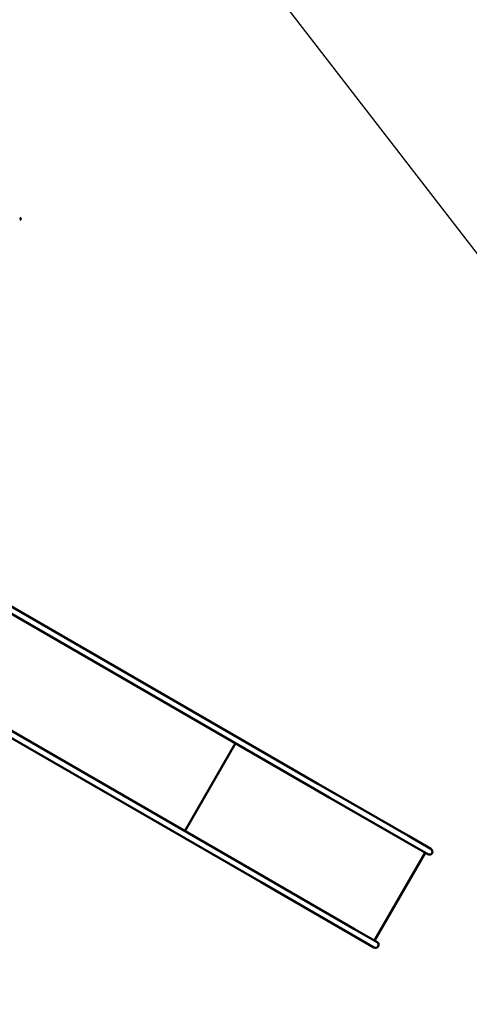
# Model space of a CAD drawing. Units: millimetres. Extents: x 8682 to 24801, y 4260 to 17203.
# Drawn here: x 17195 to 19160, y 8598 to 12900 of the extents above; entities that cross this region are included whole.
import ezdxf

# ---------------------------------------------------------------- set-up
doc = ezdxf.new("R2010")
doc.units = ezdxf.units.MM
doc.header["$LTSCALE"] = 100
doc.layers.add('Видимый контур (ГОСТ)', color=7, linetype='Continuous', lineweight=50)
doc.styles.get("Standard").update_dxf_attribs({"font": 'GOST Common Italic.ttf'})
doc.dimstyles.get("Standard").update_dxf_attribs({"dimtxt": 0.18, "dimasz": 0.18, "dimexe": 0.18, "dimexo": 0.0625, "dimgap": 0.09, "dimtad": 0, "dimtih": 1, "dimtoh": 1, "dimdec": 4, "dimzin": 0, "dimdsep": 46, "dimtxsty": 'Standard', "dimcen": 0.09, "dimadec": 0, "dimazin": 0, "dimtfac": 1, "dimtdec": 4, "dimtofl": 0, "dimtmove": 0, "dimatfit": 3, "dimfxl": 1, "dimtolj": 1, "dimtzin": 0, "dimarcsym": 0})

# ---------------------------------------------------------------- blocks, each defined once
blk = doc.blocks.new('*D7')
at = {"color": 0, "lineweight": -2, "transparency": 16777216}
for p, q in [((18997.1, 15716.5), (21489.3, 15716.5)), ((21489.1, 15716.3), (21489.1, 11916.4)), ((21489.1, 7616.3), (21489.1, 11416.2)), ((18997.1, 7616.1), (21489.3, 7616.1))]:
    blk.add_line(p, q, dxfattribs=at)
at = {"color": 0, "transparency": 16777216}
for points in [[(21489.1, 15716.3), (21489.2, 15716.3), (21489.1, 15716.5)], [(21489.1, 7616.3), (21489.2, 7616.3), (21489.1, 7616.1)]]:
    blk.add_solid(points, dxfattribs=at)
at = {"layer": 'Defpoints', "color": 0, "transparency": 16777216}
for p in [(18997, 15716.5), (18997, 7616.1), (21489.1, 7616.1)]:
    blk.add_point(p, dxfattribs=at)
at = {"color": 0, "transparency": 16777216, "insert": (21489.1, 11666.3), "char_height": 500, "attachment_point": 5}
blk.add_mtext('\\A1;8100', dxfattribs=at)

msp = doc.modelspace()

# ---------------------------------------------------------------- linework, layer by layer
msp.add_lwpolyline([(8790.6, 12757.1), (10165.3, 16176.4, -0.757011), (13049.6, 16041.9), (13612.7, 14195.6, 0.345474), (14625, 13488.9), (15683.5, 13548), (17182.6, 13525.4, -0.232185), (18369.3, 12943), (20275.8, 10477.5, -0.666718), (18855.9, 7069), (15241.8, 6816.7), (12940.6, 6250.4, -0.19363), (11832, 6408.1), (10385.1, 7243.7, -0.325712), (9638.1, 8844.8), (9090, 11169.5, -0.292272)], format="xyb", close=True)
at = {"layer": 'Видимый контур (ГОСТ)'}
for p, q in [((17090.2, 10375.3), (18498.4, 9562.3)), ((17076.7, 10351.9), (18484.9, 9538.9)), ((18249.9, 9131.9), (16841.7, 9944.9)), ((18263.4, 9155.3), (16855.2, 9968.3)), ((18138.6, 9738.8), (17917.1, 9355.2)), ((18561.6, 9525.8), (18498.4, 9562.3)), ((18484.9, 9538.9), (18548.1, 9502.5)), ((18561.6, 9525.8), (18893.5, 9334.2)), ((18548.1, 9502.5), (18880, 9310.8)), ((18880, 9310.8), (18978.3, 9254.1)), ((18991.8, 9277.4), (18893.5, 9334.2)), ((18745.1, 8877.2), (18966.6, 9260.8)), ((18249.9, 9131.9), (18313.1, 9095.4)), ((18326.6, 9118.8), (18263.4, 9155.3)), ((18645, 8903.8), (18313.1, 9095.4)), ((18658.5, 8927.2), (18326.6, 9118.8)), ((18756.8, 8870.4), (18658.5, 8927.2)), ((18645, 8903.8), (18743.3, 8847))]:
    msp.add_line(p, q, dxfattribs=at)
for centre, radius, start, end in [((17195.3, 12030.4), 5, 270, 90), ((18985.1, 9265.7), 13.5, 240, 60), ((18750.1, 8858.7), 13.5, 240, 60)]:
    msp.add_arc(centre, radius, start, end, dxfattribs=at)

# ---------------------------------------------------------------- dimensions: what is measured, and where the dimension line sits
dim = msp.add_linear_dim(base=(21489.1, 7616.1), p1=(18997, 15716.5), p2=(18997, 7616.1), angle=90, dimstyle='Standard', override={"dimtxt": 500, "dimdec": 0})
dim.commit()
dim.dimension.update_dxf_attribs({"geometry": '*D7', "text_midpoint": (21489.1, 11666.3)})

doc.saveas('drawing.dxf')
